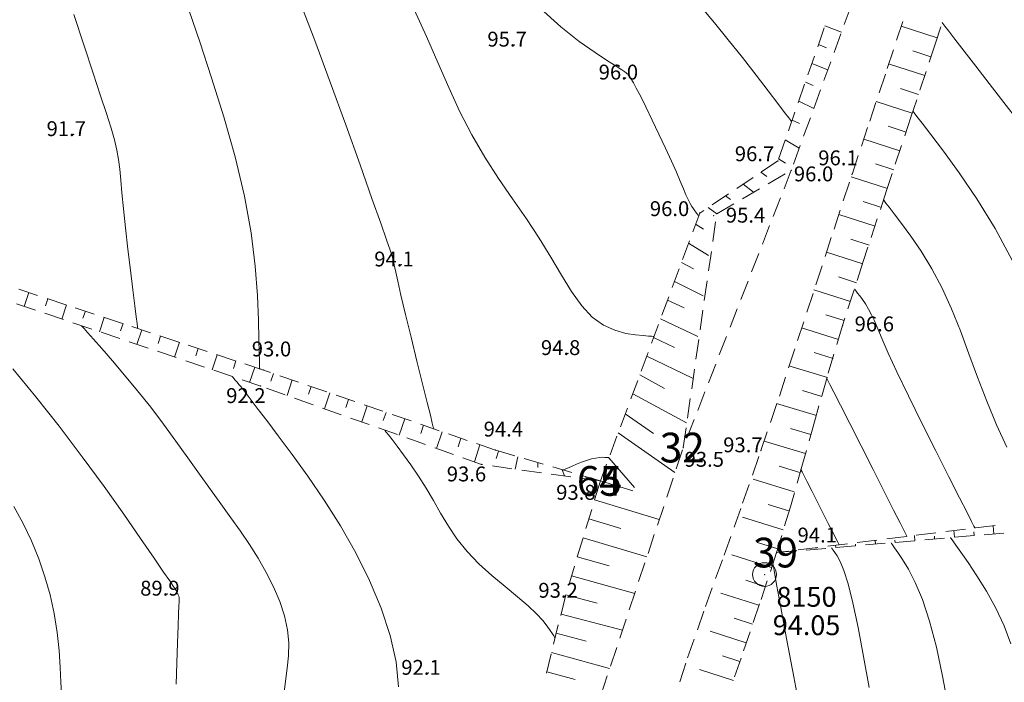
# Model space of a CAD drawing. Units: millimetres. Extents: x 4 to 545769, y -3 to 4540871.
# Drawn here: x 544287 to 544387, y 4539612 to 4539678 of the extents above; entities that cross this region are included whole.
import ezdxf

# ---------------------------------------------------------------- set-up
doc = ezdxf.new("R2010")
doc.units = ezdxf.units.MM
for name, color, linetype, lineweight in [('EGRI_10M', 3, 'Continuous', 0), ('EGRI_1M', 150, 'Continuous', 0), ('EGRI_2M', 150, 'Continuous', 0), ('EGRI_5M', 3, 'Continuous', 0), ('HZ_KOTYAZI', 40, 'Continuous', 0), ('HZ_NADI', 7, 'Continuous', 0), ('HZ_NKOT', 1, 'Continuous', 0), ('HZ_NOKTA', 7, 'Continuous', 0), ('HZ_POL', 2, 'Continuous', 0), ('HZ_SEV', 3, 'Continuous', 0), ('HZ_SEVALTI', 40, 'Continuous', 0), ('HZ_SEVUSTU', 4, 'Continuous', 0), ('HZ_YOL', 11, 'Continuous', 0)]:
    doc.layers.add(name, color=color, linetype=linetype, lineweight=lineweight)
doc.styles.get("Standard").update_dxf_attribs({"font": 'times.ttf'})

# ---------------------------------------------------------------- blocks, each defined once
blk = doc.blocks.new('70')
at = {"layer": 'HZ_POL', "lineweight": 0}
blk.add_circle((0, 0), 1.2, dxfattribs=at)

msp = doc.modelspace()

# ---------------------------------------------------------------- linework, layer by layer
at = {"layer": 'EGRI_10M', "lineweight": 0}
for points, elevation in [([(544380.491, 4539678.182), (544380.502, 4539678.169), (544380.574, 4539678.075), (544380.772, 4539677.818), (544381.158, 4539677.32), (544381.793, 4539676.497), (544382.72, 4539675.298), (544383.894, 4539673.78), (544385.25, 4539672.028), (544386.724, 4539670.127), (544388.249, 4539668.162)], 100), ([(544286.754, 4539643.238), (544289.071, 4539640.431), (544291.443, 4539637.444), (544293.763, 4539634.381), (544295.953, 4539631.377), (544297.938, 4539628.573), (544299.645, 4539626.111), (544301.001, 4539624.134), (544301.959, 4539622.738), (544302.577, 4539621.842), (544302.938, 4539621.319), (544303.126, 4539621.043), (544303.225, 4539620.887), (544303.305, 4539620.746), (544303.377, 4539620.602), (544303.438, 4539620.457), (544303.485, 4539620.314), (544303.516, 4539620.177), (544303.528, 4539620.028), (544303.522, 4539619.777), (544303.5, 4539619.313), (544303.465, 4539618.525), (544303.418, 4539617.303), (544303.361, 4539615.593), (544303.3, 4539613.56), (544303.24, 4539611.428)], 90)]:
    msp.add_lwpolyline(points, dxfattribs=dict(at, elevation=elevation))
at = {"layer": 'EGRI_1M', "lineweight": 0}
for points, elevation in [([(544304.542, 4539679.352), (544305.605, 4539676.234), (544306.806, 4539672.612), (544308.033, 4539668.681), (544309.174, 4539664.635), (544310.12, 4539660.669), (544310.787, 4539656.958), (544311.206, 4539653.59), (544311.438, 4539650.635), (544311.544, 4539648.161), (544311.583, 4539646.236), (544311.606, 4539644.898), (544311.623, 4539644.057), (544311.636, 4539643.594), (544311.646, 4539643.387), (544311.652, 4539643.318), (544311.656, 4539643.284), (544311.659, 4539643.264), (544311.66, 4539643.254), (544311.66, 4539643.25), (544311.661, 4539643.249)], 93), ([(544365.315, 4539668.186), (544365.304, 4539668.201), (544365.226, 4539668.303), (544365.016, 4539668.579), (544364.605, 4539669.116), (544363.929, 4539670.002), (544362.946, 4539671.288), (544361.723, 4539672.877), (544360.352, 4539674.64), (544358.926, 4539676.443), (544357.536, 4539678.155), (544356.254, 4539679.675)], 97), ([(544377.548, 4539669.219), (544377.562, 4539669.2), (544377.664, 4539669.069), (544377.938, 4539668.714), (544378.474, 4539668.021), (544379.356, 4539666.879), (544380.637, 4539665.204), (544382.228, 4539663.028), (544384.006, 4539660.409), (544385.845, 4539657.407), (544387.623, 4539654.083)], 99), ([(544371.661, 4539651.292), (544371.664, 4539651.289), (544371.681, 4539651.267), (544371.728, 4539651.206), (544371.819, 4539651.088), (544371.97, 4539650.893), (544372.189, 4539650.607), (544372.461, 4539650.235), (544372.764, 4539649.787), (544373.078, 4539649.275), (544373.382, 4539648.707), (544373.669, 4539648.074), (544373.997, 4539647.288), (544374.435, 4539646.241), (544375.057, 4539644.824), (544375.934, 4539642.928), (544377.102, 4539640.507), (544378.457, 4539637.763), (544379.861, 4539634.958), (544381.173, 4539632.354), (544382.256, 4539630.216), (544383.006, 4539628.736), (544383.461, 4539627.839), (544383.695, 4539627.378), (544383.781, 4539627.209), (544383.793, 4539627.184)], 97), ([(544293.686, 4539647.596), (544293.696, 4539647.585), (544293.763, 4539647.509), (544293.944, 4539647.304), (544294.298, 4539646.904), (544294.88, 4539646.244), (544295.729, 4539645.28), (544296.798, 4539644.051), (544298.02, 4539642.616), (544299.33, 4539641.033), (544300.661, 4539639.363), (544301.957, 4539637.657), (544303.208, 4539635.949), (544304.412, 4539634.265), (544305.57, 4539632.632), (544306.68, 4539631.077), (544307.743, 4539629.615), (544308.759, 4539628.225), (544309.726, 4539626.872), (544310.643, 4539625.522), (544311.511, 4539624.143), (544312.324, 4539622.711), (544313.056, 4539621.245), (544313.678, 4539619.773), (544314.159, 4539618.322), (544314.47, 4539616.923), (544314.595, 4539615.592), (544314.569, 4539614.305), (544314.442, 4539613.029), (544314.264, 4539611.728), (544314.084, 4539610.368)], 91), ([(544341.452, 4539616.059), (544341.45, 4539616.063), (544341.434, 4539616.089), (544341.392, 4539616.158), (544341.31, 4539616.293), (544341.176, 4539616.516), (544340.971, 4539616.846), (544340.661, 4539617.288), (544340.21, 4539617.847), (544339.579, 4539618.524), (544338.731, 4539619.324), (544337.648, 4539620.246), (544336.401, 4539621.275), (544335.08, 4539622.392), (544333.775, 4539623.58), (544332.579, 4539624.819), (544331.558, 4539626.092), (544330.685, 4539627.384), (544329.91, 4539628.679), (544329.182, 4539629.962), (544328.452, 4539631.218), (544327.685, 4539632.429), (544326.911, 4539633.561), (544326.176, 4539634.578), (544325.525, 4539635.442), (544325.004, 4539636.116), (544324.646, 4539636.577), (544324.429, 4539636.856), (544324.318, 4539637), (544324.276, 4539637.053), (544324.271, 4539637.06)], 93), ([(544286.851, 4539629.362), (544287.787, 4539627.636), (544288.626, 4539625.879), (544289.364, 4539624.092), (544289.995, 4539622.275), (544290.517, 4539620.428), (544290.925, 4539618.551), (544291.219, 4539616.659), (544291.418, 4539614.821), (544291.541, 4539613.122), (544291.611, 4539611.648), (544291.649, 4539610.482), (544291.672, 4539609.682), (544291.685, 4539609.197), (544291.693, 4539608.948), (544291.695, 4539608.857), (544291.696, 4539608.843)], 89), ([(544381.348, 4539626.212), (544381.356, 4539626.2), (544381.414, 4539626.118), (544381.571, 4539625.894), (544381.876, 4539625.459), (544382.379, 4539624.741), (544383.106, 4539623.693), (544383.994, 4539622.358), (544384.956, 4539620.805), (544385.905, 4539619.099), (544386.755, 4539617.307), (544387.438, 4539615.484)], 97)]:
    msp.add_lwpolyline(points, dxfattribs=dict(at, elevation=elevation))
at = {"layer": 'EGRI_2M', "lineweight": 0}
for points, elevation in [([(544329.211, 4539637.191), (544329.206, 4539637.213), (544329.169, 4539637.362), (544329.068, 4539637.768), (544328.872, 4539638.558), (544328.55, 4539639.861), (544328.084, 4539641.741), (544327.523, 4539644.012), (544326.93, 4539646.425), (544326.369, 4539648.729), (544325.902, 4539650.674), (544325.577, 4539652.075), (544325.373, 4539653), (544325.251, 4539653.582), (544325.175, 4539653.954), (544325.107, 4539654.248), (544325.005, 4539654.606), (544324.807, 4539655.21), (544324.447, 4539656.252), (544323.861, 4539657.923), (544322.981, 4539660.415), (544321.775, 4539663.823), (544320.331, 4539667.867), (544318.774, 4539672.17), (544317.223, 4539676.355), (544315.801, 4539680.045)], 94), ([(544355.965, 4539658.735), (544355.965, 4539658.735), (544355.964, 4539658.735), (544355.961, 4539658.735), (544355.955, 4539658.736), (544355.945, 4539658.737), (544355.932, 4539658.738), (544355.914, 4539658.741), (544355.895, 4539658.746), (544355.875, 4539658.756), (544355.855, 4539658.77), (544355.835, 4539658.791), (544355.811, 4539658.824), (544355.776, 4539658.875), (544355.723, 4539658.95), (544355.647, 4539659.054), (544355.543, 4539659.194), (544355.411, 4539659.38), (544355.255, 4539659.624), (544355.076, 4539659.936), (544354.876, 4539660.328), (544354.656, 4539660.813), (544354.397, 4539661.416), (544354.08, 4539662.161), (544353.684, 4539663.077), (544353.188, 4539664.188), (544352.586, 4539665.498), (544351.917, 4539666.921), (544351.236, 4539668.347), (544350.597, 4539669.666), (544350.052, 4539670.769), (544349.642, 4539671.573), (544349.353, 4539672.113), (544349.159, 4539672.449), (544349.033, 4539672.642), (544348.948, 4539672.754), (544348.881, 4539672.836), (544348.825, 4539672.901), (544348.777, 4539672.955), (544348.733, 4539673.001), (544348.69, 4539673.043), (544348.631, 4539673.095), (544348.489, 4539673.198), (544348.182, 4539673.405), (544347.628, 4539673.766), (544346.746, 4539674.333), (544345.48, 4539675.155), (544343.881, 4539676.278), (544342.025, 4539677.745), (544339.989, 4539679.6)], 96), ([(544292.911, 4539678.977), (544293.965, 4539675.831), (544294.868, 4539673.064), (544295.609, 4539670.801), (544296.199, 4539668.991), (544296.656, 4539667.536), (544296.999, 4539666.343), (544297.246, 4539665.315), (544297.417, 4539664.357), (544297.539, 4539663.378), (544297.642, 4539662.285), (544297.752, 4539660.989), (544297.901, 4539659.396), (544298.107, 4539657.463), (544298.352, 4539655.33), (544298.61, 4539653.184), (544298.854, 4539651.212), (544299.056, 4539649.6), (544299.195, 4539648.487), (544299.28, 4539647.811), (544299.324, 4539647.464), (544299.34, 4539647.337), (544299.342, 4539647.318)], 92), ([(544374.604, 4539660.256), (544374.613, 4539660.245), (544374.672, 4539660.168), (544374.833, 4539659.96), (544375.146, 4539659.554), (544375.663, 4539658.886), (544376.413, 4539657.905), (544377.345, 4539656.631), (544378.385, 4539655.098), (544379.462, 4539653.341), (544380.502, 4539651.395), (544381.453, 4539649.294), (544382.336, 4539647.071), (544383.193, 4539644.758), (544384.064, 4539642.387), (544384.99, 4539639.989), (544385.995, 4539637.607), (544387.03, 4539635.325)], 98), ([(544308.869, 4539642.479), (544308.871, 4539642.477), (544308.882, 4539642.465), (544308.911, 4539642.432), (544308.967, 4539642.368), (544309.061, 4539642.262), (544309.197, 4539642.107), (544309.368, 4539641.91), (544309.564, 4539641.68), (544309.775, 4539641.426), (544309.988, 4539641.158), (544310.207, 4539640.87), (544310.486, 4539640.495), (544310.893, 4539639.95), (544311.495, 4539639.152), (544312.359, 4539638.019), (544313.528, 4539636.493), (544314.941, 4539634.608), (544316.514, 4539632.424), (544318.161, 4539630.002), (544319.797, 4539627.4), (544321.343, 4539624.677), (544322.735, 4539621.889), (544323.917, 4539619.088), (544324.833, 4539616.331), (544325.425, 4539613.669), (544325.662, 4539611.155)], 92), ([(544368.89, 4539642.236), (544368.901, 4539642.215), (544368.976, 4539642.067), (544369.18, 4539641.664), (544369.578, 4539640.88), (544370.233, 4539639.586), (544371.179, 4539637.721), (544372.318, 4539635.473), (544373.522, 4539633.099), (544374.661, 4539630.852), (544375.606, 4539628.986), (544376.262, 4539627.693), (544376.66, 4539626.909), (544376.864, 4539626.506), (544376.939, 4539626.357), (544376.95, 4539626.336)], 96), ([(544346.891, 4539634.282), (544346.889, 4539634.282), (544346.875, 4539634.283), (544346.837, 4539634.286), (544346.763, 4539634.292), (544346.642, 4539634.301), (544346.462, 4539634.313), (544346.221, 4539634.317), (544345.918, 4539634.299), (544345.553, 4539634.248), (544345.123, 4539634.151), (544344.636, 4539634), (544344.121, 4539633.813), (544343.618, 4539633.613), (544343.163, 4539633.421), (544342.795, 4539633.261), (544342.542, 4539633.15), (544342.388, 4539633.083), (544342.309, 4539633.048), (544342.28, 4539633.035), (544342.276, 4539633.034)], 94), ([(544381.115, 4539609.253), (544380.547, 4539612.253), (544379.915, 4539615.173), (544379.231, 4539617.803), (544378.51, 4539619.975), (544377.787, 4539621.7), (544377.103, 4539623.031), (544376.501, 4539624.023), (544376.019, 4539624.729), (544375.689, 4539625.201), (544375.488, 4539625.487), (544375.385, 4539625.635), (544375.347, 4539625.689), (544375.341, 4539625.697)], 96), ([(544363.426, 4539623.605), (544363.433, 4539623.57), (544363.477, 4539623.321), (544363.599, 4539622.648), (544363.837, 4539621.335), (544364.229, 4539619.171), (544364.8, 4539616.033), (544365.522, 4539612.157), (544366.353, 4539607.871)], 94)]:
    msp.add_lwpolyline(points, dxfattribs=dict(at, elevation=elevation))
at = {"layer": 'EGRI_5M', "lineweight": 0, "elevation": 95}
for points in [[(544351.428, 4539646.509), (544351.419, 4539646.509), (544351.358, 4539646.514), (544351.19, 4539646.527), (544350.865, 4539646.552), (544350.328, 4539646.593), (544349.548, 4539646.666), (544348.575, 4539646.824), (544347.479, 4539647.134), (544346.331, 4539647.661), (544345.202, 4539648.473), (544344.142, 4539649.611), (544343.125, 4539651.037), (544342.103, 4539652.687), (544341.029, 4539654.499), (544339.857, 4539656.41), (544338.557, 4539658.371), (544337.168, 4539660.382), (544335.749, 4539662.456), (544334.355, 4539664.606), (544333.044, 4539666.846), (544331.853, 4539669.185), (544330.738, 4539671.622), (544329.638, 4539674.154), (544328.487, 4539676.775), (544327.223, 4539679.482)], [(544366.24, 4539633.115), (544366.245, 4539633.105), (544366.281, 4539633.034), (544366.379, 4539632.841), (544366.57, 4539632.464), (544366.885, 4539631.844), (544367.338, 4539630.949), (544367.885, 4539629.871), (544368.462, 4539628.732), (544369.008, 4539627.654), (544369.462, 4539626.759), (544369.776, 4539626.139), (544369.967, 4539625.762), (544370.065, 4539625.569), (544370.101, 4539625.498), (544370.106, 4539625.488)], [(544369.335, 4539625.181), (544369.338, 4539625.177), (544369.356, 4539625.151), (544369.405, 4539625.081), (544369.501, 4539624.943), (544369.66, 4539624.717), (544369.893, 4539624.364), (544370.199, 4539623.79), (544370.57, 4539622.885), (544371.002, 4539621.537), (544371.489, 4539619.638), (544372.02, 4539617.135), (544372.575, 4539614.207), (544373.126, 4539611.092)]]:
    msp.add_lwpolyline(points, dxfattribs=at)
at = {"layer": 'HZ_NOKTA', "lineweight": 0}
for p in [(544337.347, 4539675.92, 95.711), (544348.573, 4539672.596, 95.961), (544292.882, 4539666.89, 91.661), (544363.938, 4539664.223, 96.658), (544365.271, 4539663.279, 96.018), (544371.405, 4539662.858, 96.088), (544356.047, 4539658.955, 96.018), (544357.456, 4539658.708, 95.418), (544325.937, 4539653.739, 94.051), (544370.448, 4539647.599, 96.588), (544342.747, 4539644.801, 94.811), (544312.042, 4539643.123, 93.031), (544311.769, 4539641.501, 92.191), (544335.43, 4539635.043, 94.351), (544354.382, 4539635.299, 93.528), (544362.223, 4539634.994, 93.738), (544334.021, 4539633.597, 93.631), (544346.02, 4539631.935, 93.808), (544363.797, 4539624.706, 94.078), (544302.322, 4539620.532, 89.891), (544342.491, 4539620.317, 93.208), (544328.662, 4539612.542, 92.141)]:
    msp.add_point(p, dxfattribs=at)
at = {"layer": 'HZ_POL', "lineweight": 0}
msp.add_point((544362.579, 4539622.489, 94.046), dxfattribs=at)
at = {"layer": 'HZ_SEV', "lineweight": 0}
for p, q in [((544368.671, 4539677.847), (544370.356, 4539677.224)), ((544379.983, 4539676.636), (544376.348, 4539677.81)), ((544368.829, 4539675.614), (544368.012, 4539675.95)), ((544377.54, 4539675.326), (544379.359, 4539674.736)), ((544367.355, 4539674.058), (544368.961, 4539673.398)), ((544378.736, 4539672.836), (544375.094, 4539674.016)), ((544367.486, 4539671.841), (544366.697, 4539672.165)), ((544376.289, 4539671.526), (544378.112, 4539670.936)), ((544366.029, 4539670.241), (544367.545, 4539669.514)), ((544377.488, 4539669.036), (544373.838, 4539670.216)), ((544366.112, 4539667.983), (544365.368, 4539668.339)), ((544375.037, 4539667.727), (544376.864, 4539667.136)), ((544376.24, 4539665.235), (544372.582, 4539666.418)), ((544364.674, 4539666.341), (544366.083, 4539665.506)), ((544364.695, 4539664.003), (544364.004, 4539664.413)), ((544373.785, 4539663.927), (544375.616, 4539663.335)), ((544362.82, 4539662.636), (544362.211, 4539663.07)), ((544374.992, 4539661.435), (544371.324, 4539662.613)), ((544360.426, 4539661.879), (544361.483, 4539661.063)), ((544359.149, 4539660.342), (544358.659, 4539660.699)), ((544356.886, 4539659.516), (544357.755, 4539658.883)), ((544372.533, 4539660.124), (544374.368, 4539659.535)), ((544357.755, 4539658.883), (544357.755, 4539658.883)), ((544373.744, 4539657.635), (544370.072, 4539658.814)), ((544356.421, 4539657.343), (544355.629, 4539657.83)), ((544354.92, 4539655.919), (544356.928, 4539654.684)), ((544371.281, 4539656.317), (544373.12, 4539655.734)), ((544372.496, 4539653.834), (544368.816, 4539655)), ((544355.43, 4539653.328), (544354.192, 4539653.959)), ((544370.031, 4539652.517), (544371.872, 4539651.934)), ((544353.492, 4539652.071), (544356.391, 4539650.593)), ((544288.371, 4539650.942), (544287.904, 4539649.544)), ((544371.248, 4539650.034), (544367.564, 4539651.201)), ((544290.035, 4539649.61), (544290.271, 4539650.315)), ((544292.17, 4539649.688), (544291.695, 4539648.267)), ((544354.459, 4539649.389), (544352.788, 4539650.175)), ((544293.83, 4539648.344), (544294.069, 4539649.06)), ((544368.777, 4539648.706), (544370.623, 4539648.132)), ((544295.968, 4539648.433), (544295.486, 4539646.989)), ((544297.624, 4539647.078), (544297.867, 4539647.806)), ((544352.09, 4539648.293), (544355.856, 4539646.522)), ((544299.766, 4539647.178), (544299.276, 4539645.712)), ((544301.418, 4539645.812), (544301.665, 4539646.551)), ((544370.047, 4539646.217), (544366.304, 4539647.379)), ((544303.564, 4539645.924), (544303.067, 4539644.434)), ((544353.485, 4539645.405), (544351.392, 4539646.411)), ((544305.211, 4539644.546), (544305.463, 4539645.296)), ((544307.362, 4539644.669), (544306.855, 4539643.158)), ((544350.693, 4539644.528), (544355.303, 4539642.313)), ((544367.584, 4539644.888), (544369.489, 4539644.297)), ((544309.006, 4539643.28), (544309.261, 4539644.042)), ((544368.931, 4539642.375), (544365.046, 4539643.562)), ((544311.16, 4539643.415), (544310.642, 4539641.881)), ((544312.794, 4539642.002), (544313.055, 4539642.773)), ((544352.487, 4539641.27), (544349.987, 4539642.625)), ((544314.945, 4539642.12), (544314.418, 4539640.56)), ((544316.568, 4539640.679), (544316.836, 4539641.467)), ((544318.726, 4539640.814), (544318.185, 4539639.222)), ((544349.284, 4539640.731), (544354.709, 4539637.791)), ((544366.396, 4539641.058), (544368.373, 4539640.455)), ((544320.343, 4539639.357), (544320.616, 4539640.161)), ((544367.815, 4539638.534), (544363.792, 4539639.756)), ((544322.507, 4539639.508), (544321.955, 4539637.883)), ((544324.118, 4539638.034), (544324.397, 4539638.855)), ((544351.369, 4539636.736), (544348.537, 4539638.719)), ((544326.287, 4539638.201), (544325.727, 4539636.543)), ((544327.895, 4539636.711), (544328.178, 4539637.548)), ((544330.068, 4539636.895), (544329.504, 4539635.201)), ((544347.818, 4539636.781), (544353.541, 4539632.773)), ((544365.211, 4539637.234), (544367.256, 4539636.613)), ((544331.674, 4539635.387), (544331.959, 4539636.242)), ((544333.851, 4539635.588), (544333.308, 4539633.85)), ((544366.698, 4539634.692), (544362.54, 4539635.956)), ((544335.509, 4539634.187), (544335.747, 4539634.95)), ((544337.682, 4539634.382), (544337.414, 4539633.127)), ((544339.705, 4539633.299), (544339.701, 4539633.789)), ((544349.469, 4539631.285), (544346.88, 4539634.253)), ((544342.166, 4539633.066), (544342.399, 4539632.436)), ((544364.049, 4539633.411), (544366.14, 4539632.772)), ((544344.603, 4539632.244), (544344.558, 4539632.364)), ((544349.308, 4539630.936), (544346.02, 4539631.935)), ((544365.582, 4539630.851), (544361.418, 4539632.125)), ((544345.439, 4539630.021), (544351.965, 4539628.039)), ((544362.951, 4539629.564), (544365.024, 4539628.93)), ((544348.095, 4539627.124), (544344.858, 4539628.107)), ((544364.466, 4539627.009), (544360.343, 4539628.294)), ((544381.731, 4539626.245), (544381.68, 4539626.922)), ((544383.695, 4539626.792), (544383.724, 4539626.416)), ((544385.717, 4539626.587), (544385.654, 4539627.415)), ((544344.276, 4539626.194), (544350.714, 4539624.28)), ((544361.855, 4539625.728), (544363.908, 4539625.088)), ((544373.76, 4539625.561), (544373.728, 4539625.937)), ((544375.734, 4539625.958), (544375.753, 4539625.732)), ((544377.745, 4539625.903), (544377.703, 4539626.429)), ((544379.714, 4539626.375), (544379.738, 4539626.074)), ((544363.797, 4539624.706), (544363.797, 4539624.706)), ((544365.79, 4539624.877), (544365.783, 4539624.952)), ((544367.776, 4539625.123), (544367.782, 4539625.048)), ((544369.775, 4539625.219), (544369.755, 4539625.444)), ((544371.755, 4539625.54), (544371.767, 4539625.39)), ((544346.896, 4539623.353), (544343.695, 4539624.28)), ((544363.285, 4539623.186), (544359.269, 4539624.47)), ((544343.113, 4539622.365), (544349.482, 4539620.581)), ((544360.687, 4539621.917), (544362.646, 4539621.291)), ((544345.7, 4539619.594), (544342.532, 4539620.45)), ((544362.008, 4539619.395), (544358.188, 4539620.616)), ((544342.05, 4539618.508), (544348.248, 4539616.873)), ((544359.51, 4539618.102), (544361.369, 4539617.499)), ((544360.73, 4539615.604), (544357.111, 4539616.778)), ((544344.595, 4539615.768), (544341.575, 4539616.565)), ((544341.101, 4539614.622), (544346.958, 4539612.999)), ((544358.331, 4539614.28), (544360.092, 4539613.709)), ((544359.453, 4539611.813), (544356.03, 4539612.925)), ((544343.476, 4539611.889), (544340.626, 4539612.678))]:
    msp.add_line(p, q, dxfattribs=at)
at = {"layer": 'HZ_SEVALTI', "lineweight": 0}
for p, q in [((544371.315, 4539679.855, 96.018), (544370.63, 4539677.976, 96.018)), ((544375.907, 4539676.387, 134.717), (544376.539, 4539678.284, 134.717)), ((544370.287, 4539677.036, 96.018), (544369.602, 4539675.157, 96.018)), ((544374.958, 4539673.541, 134.717), (544375.591, 4539675.438, 134.717)), ((544369.26, 4539674.218, 96.018), (544368.575, 4539672.339, 96.018)), ((544374.135, 4539671.072, 134.717), (544374.768, 4539672.969, 134.717)), ((544368.232, 4539671.399, 96.018), (544367.547, 4539669.52, 96.018)), ((544373.186, 4539668.226, 134.717), (544373.819, 4539670.123, 134.717)), ((544367.204, 4539668.581, 96.018), (544366.519, 4539666.702, 96.018)), ((544372.35, 4539665.706, 134.717), (544372.979, 4539667.604, 134.717)), ((544366.177, 4539665.762, 96.018), (544365.492, 4539663.883, 96.018)), ((544371.405, 4539662.858, 134.717), (544372.035, 4539664.756, 134.717)), ((544362.934, 4539661.912, 93.528), (544364.661, 4539662.922, 93.528)), ((544360.345, 4539660.398, 93.528), (544362.071, 4539661.407, 93.528)), ((544370.528, 4539660.185, 134.717), (544371.152, 4539662.085, 134.717)), ((544357.755, 4539658.883, 93.528), (544359.482, 4539659.893, 93.528)), ((544369.592, 4539657.335, 134.717), (544370.216, 4539659.235, 134.717)), ((544357.355, 4539656.087, 93.528), (544357.639, 4539658.067, 93.528)), ((544368.691, 4539654.578, 134.717), (544369.312, 4539656.479, 134.717)), ((544356.931, 4539653.117, 93.528), (544357.214, 4539655.097, 93.528)), ((544367.76, 4539651.726, 134.717), (544368.381, 4539653.627, 134.717)), ((544356.506, 4539650.147, 93.528), (544356.789, 4539652.127, 93.528)), ((544366.852, 4539648.95, 134.717), (544367.474, 4539650.851, 134.717)), ((544289.026, 4539649.166, 93.808), (544287.131, 4539649.805, 93.808)), ((544291.869, 4539648.208, 93.808), (544289.974, 4539648.847, 93.808)), ((544356.081, 4539647.178, 93.528), (544356.364, 4539649.158, 93.528)), ((544294.712, 4539647.25, 93.808), (544292.817, 4539647.889, 93.808)), ((544365.92, 4539646.099, 134.717), (544366.542, 4539648, 134.717)), ((544297.555, 4539646.292, 93.808), (544295.66, 4539646.931, 93.808)), ((544300.398, 4539645.334, 93.808), (544298.503, 4539645.973, 93.808)), ((544355.656, 4539644.208, 93.528), (544355.939, 4539646.188, 93.528)), ((544303.241, 4539644.376, 93.808), (544301.345, 4539645.014, 93.808)), ((544365.014, 4539643.346, 134.717), (544365.639, 4539645.246, 134.717)), ((544306.084, 4539643.418, 93.808), (544304.188, 4539644.056, 93.808)), ((544308.927, 4539642.459, 93.808), (544307.031, 4539643.098, 93.808)), ((544355.231, 4539641.238, 93.528), (544355.515, 4539643.218, 93.528)), ((544311.769, 4539641.501, 93.808), (544309.874, 4539642.14, 93.808)), ((544364.075, 4539640.497, 134.717), (544364.701, 4539642.396, 134.717)), ((544314.233, 4539640.626, 93.808), (544312.348, 4539641.296, 93.808)), ((544317.06, 4539639.622, 93.808), (544315.175, 4539640.291, 93.808)), ((544354.807, 4539638.268, 93.528), (544355.09, 4539640.248, 93.528)), ((544363.18, 4539637.837, 134.717), (544363.818, 4539639.732, 134.717)), ((544319.887, 4539638.618, 93.808), (544318.002, 4539639.287, 93.808)), ((544322.713, 4539637.613, 93.808), (544320.829, 4539638.283, 93.808)), ((544325.54, 4539636.609, 93.808), (544323.656, 4539637.279, 93.808)), ((544354.382, 4539635.299, 93.528), (544354.665, 4539637.278, 93.528)), ((544362.223, 4539634.994, 134.717), (544362.861, 4539636.889, 134.717)), ((544328.367, 4539635.605, 93.808), (544326.483, 4539636.274, 93.808)), ((544331.194, 4539634.601, 93.808), (544329.31, 4539635.27, 93.808)), ((544353.669, 4539633.159, 86.798), (544354.301, 4539635.056, 86.798)), ((544334.021, 4539633.597, 93.808), (544332.137, 4539634.266, 93.808)), ((544334.134, 4539633.581, 93.808), (544334.021, 4539633.597, 93.808)), ((544361.352, 4539632.508, 134.717), (544362.013, 4539634.396, 134.717)), ((544337.105, 4539633.169, 93.808), (544335.124, 4539633.444, 93.808)), ((544340.077, 4539632.758, 93.808), (544338.096, 4539633.032, 93.808)), ((544343.048, 4539632.346, 93.808), (544341.067, 4539632.621, 93.808)), ((544346.02, 4539631.935, 93.808), (544344.039, 4539632.209, 93.808)), ((544352.722, 4539630.312, 86.798), (544353.354, 4539632.21, 86.798)), ((544360.361, 4539629.677, 134.717), (544361.022, 4539631.564, 134.717)), ((544351.774, 4539627.466, 86.798), (544352.406, 4539629.363, 86.798)), ((544359.505, 4539627.284, 134.717), (544360.179, 4539629.168, 134.717)), ((544379.876, 4539626.699, 107.948), (544377.891, 4539626.453, 107.948)), ((544382.853, 4539627.068, 107.948), (544380.868, 4539626.822, 107.948)), ((544385.83, 4539627.437, 107.948), (544383.845, 4539627.191, 107.948)), ((544350.827, 4539624.619, 86.798), (544351.458, 4539626.517, 86.798)), ((544358.495, 4539624.459, 134.717), (544359.169, 4539626.343, 134.717)), ((544373.921, 4539625.961, 107.948), (544371.936, 4539625.715, 107.948)), ((544376.898, 4539626.33, 107.948), (544374.913, 4539626.084, 107.948)), ((544364.989, 4539624.854, 107.948), (544363.797, 4539624.706, 107.948)), ((544367.967, 4539625.223, 107.948), (544365.982, 4539624.977, 107.948)), ((544370.944, 4539625.592, 107.948), (544368.959, 4539625.346, 107.948)), ((544349.879, 4539621.773, 86.798), (544350.511, 4539623.671, 86.798)), ((544357.65, 4539622.096, 134.717), (544358.324, 4539623.979, 134.717)), ((544348.931, 4539618.927, 86.798), (544349.563, 4539620.824, 86.798)), ((544356.64, 4539619.271, 134.717), (544357.313, 4539621.154, 134.717)), ((544355.809, 4539616.904, 134.717), (544356.471, 4539618.791, 134.717)), ((544347.984, 4539616.08, 86.798), (544348.615, 4539617.978, 86.798)), ((544354.816, 4539614.073, 134.717), (544355.478, 4539615.96, 134.717)), ((544347.036, 4539613.234, 86.798), (544347.668, 4539615.131, 86.798)), ((544354.022, 4539611.664, 134.717), (544354.648, 4539613.563, 134.717)), ((544346.088, 4539610.387, 86.798), (544346.72, 4539612.285, 86.798))]:
    msp.add_line(p, q, dxfattribs=at)
for p in [(544365.271, 4539663.279, 96.018), (544365.271, 4539663.279, 93.528), (544357.755, 4539658.883, 95.418), (544357.755, 4539658.883, 95.418), (544311.769, 4539641.501, 87.671), (544311.769, 4539641.501, 87.671), (544354.382, 4539635.299, 96.018), (544354.382, 4539635.299, 86.798), (544334.021, 4539633.597, 85.951), (544334.021, 4539633.597, 85.951), (544346.02, 4539631.935, 84.811), (544363.797, 4539624.706, 107.948)]:
    msp.add_point(p, dxfattribs=at)
at = {"layer": 'HZ_SEVUSTU', "lineweight": 0}
for p, q in [((544368.597, 4539677.634, 84.811), (544367.941, 4539675.745, 84.811)), ((544380.359, 4539677.749, 134.717), (544379.817, 4539676.091, 134.717)), ((544379.817, 4539676.091, 134.717), (544379.188, 4539674.192, 134.717)), ((544367.613, 4539674.8, 84.811), (544366.957, 4539672.911, 84.811)), ((544378.874, 4539673.243, 134.717), (544378.245, 4539671.344, 134.717)), ((544366.628, 4539671.967, 84.811), (544365.972, 4539670.077, 84.811)), ((544377.931, 4539670.395, 134.717), (544377.349, 4539668.638, 134.717)), ((544365.644, 4539669.133, 84.811), (544364.988, 4539667.243, 84.811)), ((544377.349, 4539668.638, 134.717), (544376.719, 4539666.74, 134.717)), ((544364.659, 4539666.299, 84.811), (544364.003, 4539664.41, 84.811)), ((544376.404, 4539665.791, 134.717), (544375.774, 4539663.892, 134.717)), ((544363.938, 4539664.223, 84.811), (544362.275, 4539663.113, 84.811)), ((544361.443, 4539662.558, 84.811), (544359.78, 4539661.447, 84.811)), ((544375.459, 4539662.943, 134.717), (544374.891, 4539661.233, 134.717)), ((544358.948, 4539660.892, 84.811), (544357.285, 4539659.782, 84.811)), ((544374.891, 4539661.233, 134.717), (544374.265, 4539659.334, 134.717)), ((544356.047, 4539658.955, 84.811), (544355.351, 4539657.08, 84.811)), ((544356.453, 4539659.226, 84.811), (544356.047, 4539658.955, 84.811)), ((544373.952, 4539658.384, 134.717), (544373.325, 4539656.485, 134.717)), ((544355.003, 4539656.143, 84.811), (544354.307, 4539654.267, 84.811)), ((544373.012, 4539655.535, 134.717), (544372.529, 4539654.07, 134.717)), ((544372.529, 4539654.07, 134.717), (544371.917, 4539652.166, 134.717)), ((544353.959, 4539653.33, 84.811), (544353.263, 4539651.455, 84.811)), ((544289.253, 4539650.651, 84.811), (544287.354, 4539651.278, 84.811)), ((544352.915, 4539650.517, 84.811), (544352.22, 4539648.642, 84.811)), ((544371.611, 4539651.214, 134.717), (544370.998, 4539649.31, 134.717)), ((544292.102, 4539649.71, 84.811), (544290.203, 4539650.337, 84.811)), ((544294.951, 4539648.769, 84.811), (544293.052, 4539649.396, 84.811)), ((544297.799, 4539647.828, 84.811), (544295.9, 4539648.455, 84.811)), ((544300.648, 4539646.887, 84.811), (544298.749, 4539647.514, 84.811)), ((544351.872, 4539647.705, 84.811), (544351.176, 4539645.83, 84.811)), ((544370.448, 4539647.599, 134.717), (544369.873, 4539645.684, 134.717)), ((544370.692, 4539648.358, 134.717), (544370.448, 4539647.599, 134.717)), ((544303.497, 4539645.946, 84.811), (544301.597, 4539646.573, 84.811)), ((544306.345, 4539645.005, 84.811), (544304.446, 4539645.632, 84.811)), ((544309.194, 4539644.064, 84.811), (544307.295, 4539644.691, 84.811)), ((544350.828, 4539644.892, 84.811), (544350.132, 4539643.017, 84.811)), ((544369.586, 4539644.726, 134.717), (544369.011, 4539642.811, 134.717)), ((544312.042, 4539643.123, 84.811), (544310.143, 4539643.751, 84.811)), ((544312.746, 4539642.88, 84.811), (544312.042, 4539643.123, 84.811)), ((544315.581, 4539641.9, 84.811), (544313.691, 4539642.554, 84.811)), ((544318.417, 4539640.921, 84.811), (544316.527, 4539641.574, 84.811)), ((544349.784, 4539642.08, 84.811), (544349.089, 4539640.204, 84.811)), ((544368.891, 4539642.412, 134.717), (544368.344, 4539640.489, 134.717)), ((544321.253, 4539639.941, 84.811), (544319.362, 4539640.594, 84.811)), ((544324.088, 4539638.961, 84.811), (544322.198, 4539639.614, 84.811)), ((544326.924, 4539637.982, 84.811), (544325.033, 4539638.635, 84.811)), ((544348.741, 4539639.267, 84.811), (544348.045, 4539637.392, 84.811)), ((544368.071, 4539639.527, 134.717), (544367.612, 4539637.911, 134.717)), ((544329.759, 4539637.002, 84.811), (544327.869, 4539637.655, 84.811)), ((544367.612, 4539637.911, 134.717), (544367.074, 4539635.984, 134.717)), ((544332.595, 4539636.022, 84.811), (544330.704, 4539636.675, 84.811)), ((544335.43, 4539635.043, 84.811), (544333.54, 4539635.696, 84.811)), ((544347.697, 4539636.454, 84.811), (544347.001, 4539634.579, 84.811)), ((544337.384, 4539634.469, 84.811), (544335.465, 4539635.032, 84.811)), ((544366.804, 4539635.021, 134.717), (544366.414, 4539633.623, 134.717)), ((544340.263, 4539633.624, 84.811), (544338.344, 4539634.187, 84.811)), ((544346.653, 4539633.642, 84.811), (544346.02, 4539631.935, 84.811)), ((544366.414, 4539633.623, 134.717), (544365.867, 4539631.699, 134.717)), ((544343.141, 4539632.779, 84.811), (544341.222, 4539633.343, 84.811)), ((544346.02, 4539631.935, 84.811), (544344.101, 4539632.498, 84.811)), ((544346.02, 4539631.935, 82.041), (544345.439, 4539630.021, 82.041)), ((544365.594, 4539630.737, 134.717), (544365.188, 4539629.31, 134.717)), ((544345.148, 4539629.064, 82.041), (544344.567, 4539627.15, 82.041)), ((544365.188, 4539629.31, 134.717), (544364.61, 4539627.395, 134.717)), ((544384.72, 4539626.501, 94.078), (544386.713, 4539626.672, 94.078)), ((544344.276, 4539626.194, 82.041), (544343.695, 4539624.28, 82.041)), ((544364.32, 4539626.438, 134.717), (544363.797, 4539624.706, 134.717)), ((544372.764, 4539625.475, 94.078), (544374.757, 4539625.646, 94.078)), ((544375.753, 4539625.732, 94.078), (544377.746, 4539625.903, 94.078)), ((544378.742, 4539625.988, 94.078), (544380.735, 4539626.159, 94.078)), ((544381.731, 4539626.245, 94.078), (544383.724, 4539626.416, 94.078)), ((544363.797, 4539624.706, 134.717), (544363.169, 4539622.807, 134.717)), ((544363.797, 4539624.706, 94.078), (544365.79, 4539624.877, 94.078)), ((544366.786, 4539624.962, 94.078), (544368.779, 4539625.133, 94.078)), ((544369.775, 4539625.219, 94.078), (544371.768, 4539625.39, 94.078)), ((544343.404, 4539623.323, 82.041), (544342.823, 4539621.409, 82.041)), ((544362.856, 4539621.857, 134.717), (544362.228, 4539619.958, 134.717)), ((544342.491, 4539620.317, 82.041), (544342.017, 4539618.374, 82.041)), ((544342.532, 4539620.453, 82.041), (544342.491, 4539620.317, 82.041)), ((544362.089, 4539619.538, 134.717), (544361.441, 4539617.646, 134.717)), ((544341.78, 4539617.402, 82.041), (544341.305, 4539615.46, 82.041)), ((544361.117, 4539616.7, 134.717), (544360.468, 4539614.808, 134.717)), ((544341.068, 4539614.488, 82.041), (544340.594, 4539612.545, 82.041)), ((544360.209, 4539614.053, 134.717), (544359.557, 4539612.163, 134.717))]:
    msp.add_line(p, q, dxfattribs=at)
for p in [(544363.938, 4539664.223, 96.658), (544363.938, 4539664.223, 96.658), (544356.047, 4539658.955, 96.018), (544356.047, 4539658.955, 96.018), (544312.042, 4539643.123, 93.031), (544312.042, 4539643.123, 93.031), (544335.43, 4539635.043, 94.351), (544335.43, 4539635.043, 94.351), (544346.02, 4539631.935, 93.808), (544346.02, 4539631.935, 93.808), (544346.02, 4539631.935, 93.808), (544363.797, 4539624.706, 106.898), (544342.491, 4539620.317, 93.208), (544342.491, 4539620.317, 93.208)]:
    msp.add_point(p, dxfattribs=at)
at = {"layer": 'HZ_YOL', "lineweight": 0}
for p, q in [((544365.271, 4539663.279, 86.798), (544364.546, 4539661.415, 86.798)), ((544364.183, 4539660.483, 86.798), (544363.458, 4539658.62, 86.798)), ((544363.095, 4539657.688, 86.798), (544362.37, 4539655.824, 86.798)), ((544362.007, 4539654.892, 86.798), (544361.282, 4539653.028, 86.798)), ((544360.919, 4539652.096, 86.798), (544360.194, 4539650.232, 86.798)), ((544359.831, 4539649.3, 86.798), (544359.106, 4539647.437, 86.798)), ((544358.743, 4539646.505, 86.798), (544358.018, 4539644.641, 86.798)), ((544357.655, 4539643.709, 86.798), (544356.93, 4539641.845, 86.798)), ((544356.567, 4539640.913, 86.798), (544355.842, 4539639.049, 86.798)), ((544355.479, 4539638.117, 86.798), (544354.754, 4539636.254, 86.798)), ((544354.391, 4539635.322, 86.798), (544354.382, 4539635.299, 86.798))]:
    msp.add_line(p, q, dxfattribs=at)
for p in [(544365.271, 4539663.279, 96.018), (544354.382, 4539635.299, 93.528)]:
    msp.add_point(p, dxfattribs=at)

# ---------------------------------------------------------------- block references
at = {"layer": 'HZ_POL', "lineweight": 0}
msp.add_blockref('70', (544362.579, 4539622.489, 94.046), dxfattribs=at)

# ---------------------------------------------------------------- texts
at = {"layer": 'HZ_KOTYAZI', "lineweight": 0}
for s, p in [('95.7', (544334.623, 4539675.753)), ('96.0', (544345.85, 4539672.429)), ('91.7', (544290.159, 4539666.723)), ('96.7', (544359.583, 4539664.192)), ('96.1', (544368.002, 4539663.779)), ('96.0', (544365.538, 4539662.16)), ('96.0', (544351.012, 4539658.652)), ('95.4', (544358.675, 4539657.997)), ('94.1', (544323.213, 4539653.572)), ('96.6', (544371.667, 4539647.025)), ('93.0', (544310.859, 4539644.497)), ('94.8', (544340.023, 4539644.634)), ('92.2', (544308.275, 4539639.793)), ('94.4', (544334.247, 4539636.416)), ('93.7', (544358.412, 4539634.827)), ('93.5', (544354.513, 4539633.364)), ('93.6', (544330.527, 4539631.889)), ('93.8', (544341.563, 4539630.034)), ('94.1', (544365.91, 4539625.727)), ('89.9', (544299.598, 4539620.364)), ('93.2', (544339.768, 4539620.15)), ('92.1', (544325.938, 4539612.375))]:
    msp.add_text(s, height=1.5, dxfattribs=at).set_placement(p)
at = {"layer": 'HZ_NADI', "lineweight": 0}
msp.add_text('8150', height=2, dxfattribs=at).set_placement((544363.786, 4539619.241))
at = {"layer": 'HZ_NKOT', "lineweight": 0}
msp.add_text('94.05', height=2, dxfattribs=at).set_placement((544363.411, 4539616.376))
at = {"layer": 'HZ_SEVALTI', "lineweight": 0}
for s, p in [('32', (544352.007, 4539633.799, 96.018)), ('64', (544343.645, 4539630.435, 84.811))]:
    msp.add_text(s, height=3, dxfattribs=at).set_placement(p)
at = {"layer": 'HZ_SEVUSTU', "lineweight": 0}
for s, p in [('65', (544343.645, 4539630.435, 93.808)), ('39', (544361.422, 4539623.206, 106.898))]:
    msp.add_text(s, height=3, dxfattribs=at).set_placement(p)

doc.saveas('drawing.dxf')
